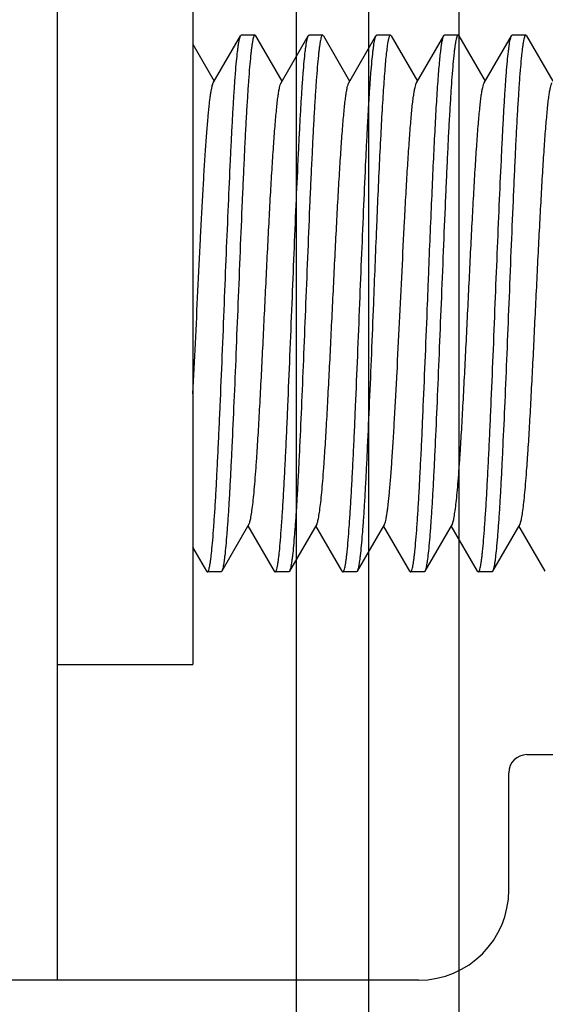
# Model space of a CAD drawing. Extents: x 0 to 1170, y 0 to 805.
# Drawn here: x 192 to 197, y 393 to 404 of the extents above; entities that cross this region are included whole.
import ezdxf

# ---------------------------------------------------------------- set-up
doc = ezdxf.new("R2010")
doc.units = 0
doc.header["$MEASUREMENT"] = 0
doc.layers.get('Defpoints').update_dxf_attribs({"linetype": 'CONTINUOUS'})
doc.layers.add('1_外観図', color=7, linetype='CONTINUOUS')
doc.layers.add('3_取付金具', color=4, linetype='CONTINUOUS')
doc.styles.get("Standard").update_dxf_attribs({"font": 'SIMPLEX.SHX', "bigfont": 'BIGFONT.shx'})
doc.dimstyles.new('SUNPO', dxfattribs={"dimscale": 0, "dimtxt": 3, "dimasz": 2.5, "dimexe": 2.2, "dimexo": 0.5, "dimgap": 1, "dimtad": 1, "dimdec": 1, "dimzin": 12, "dimdsep": 46, "dimtxsty": 'STANDARD', "dimcen": 0, "dimclrd": 3, "dimclre": 3, "dimclrt": 4, "dimadec": 0, "dimazin": 0, "dimtfac": 1, "dimtdec": 0, "dimtmove": 0, "dimatfit": 3, "dimfxl": 1, "dimtolj": 1, "dimtzin": 0, "dimarcsym": 0})

# ---------------------------------------------------------------- blocks, each defined once
blk = doc.blocks.new('*D5')
at = {"layer": '1_外観図', "color": 3, "lineweight": -2}
for p, q in [((195.953, 481.654), (155.353, 481.654)), ((157.553, 474.154), (157.553, 326.754)), ((195.953, 319.254), (155.353, 319.254))]:
    blk.add_line(p, q, dxfattribs=at)
at = {"layer": '1_外観図', "color": 3}
for points in [[(156.303, 474.154), (158.803, 474.154), (157.553, 481.654)], [(156.303, 326.754), (158.803, 326.754), (157.553, 319.254)]]:
    blk.add_solid(points, dxfattribs=at)
at = {"layer": 'Defpoints', "color": 0}
for p in [(196.453, 481.654), (157.553, 319.254), (196.453, 319.254)]:
    blk.add_point(p, dxfattribs=at)
at = {"layer": '1_外観図', "color": 4, "insert": (150.053, 400.454), "char_height": 9, "attachment_point": 5, "rotation": 90}
blk.add_mtext('\\A1;162.4', dxfattribs=at)

msp = doc.modelspace()

# ---------------------------------------------------------------- linework, layer by layer
at = {"layer": '1_外観図', "color": 7, "linetype": 'Continuous'}
for p, q in [((195.453, 320.254), (195.453, 481.454)), ((194.653, 365.264), (194.653, 480.644))]:
    msp.add_line(p, q, dxfattribs=at)
at = {"layer": '1_外観図', "color": 9, "linetype": 'Continuous'}
msp.add_line((196.453, 321.254), (196.453, 479.654), dxfattribs=at)
at = {"layer": '3_取付金具', "linetype": 'Continuous'}
for p, q in [((192.003, 392.954), (192.003, 407.954)), ((193.503, 404.454), (193.503, 396.454)), ((193.73, 402.9), (194.032, 403.422)), ((194.19, 403.429), (194.04, 403.429)), ((194.199, 403.422), (194.49, 402.918)), ((194.48, 402.9), (194.782, 403.422)), ((194.94, 403.429), (194.79, 403.429)), ((194.949, 403.422), (195.24, 402.918)), ((195.23, 402.9), (195.532, 403.422)), ((195.69, 403.429), (195.54, 403.429)), ((195.699, 403.422), (195.99, 402.918)), ((195.98, 402.9), (196.282, 403.422)), ((196.44, 403.429), (196.29, 403.429)), ((196.449, 403.422), (196.74, 402.918)), ((196.73, 402.9), (197.032, 403.422)), ((197.19, 403.429), (197.04, 403.429)), ((197.199, 403.422), (197.49, 402.918)), ((193.503, 403.328), (193.74, 402.918)), ((194.125, 398.007), (193.824, 397.486)), ((194.407, 397.486), (194.115, 397.99)), ((194.875, 398.007), (194.574, 397.486)), ((195.157, 397.486), (194.865, 397.99)), ((195.625, 398.007), (195.324, 397.486)), ((195.907, 397.486), (195.615, 397.99)), ((196.375, 398.007), (196.074, 397.486)), ((196.657, 397.486), (196.365, 397.99)), ((197.125, 398.007), (196.824, 397.486)), ((197.407, 397.486), (197.115, 397.99)), ((193.657, 397.486), (193.503, 397.752)), ((193.815, 397.479), (193.665, 397.479)), ((194.565, 397.479), (194.415, 397.479)), ((195.315, 397.479), (195.165, 397.479)), ((196.065, 397.479), (195.915, 397.479)), ((196.815, 397.479), (196.665, 397.479)), ((192.003, 396.454), (193.503, 396.454)), ((197.203, 395.454), (201.003, 395.454)), ((197.003, 393.954), (197.003, 395.254)), ((196.003, 392.954), (190.003, 392.954))]:
    msp.add_line(p, q, dxfattribs=at)
for centre, radius, start, end in [((197.203, 395.254), 0.2, 90, 180), ((196.003, 393.954), 1, 270, 0)]:
    msp.add_arc(centre, radius, start, end, dxfattribs=at)
for points, knots in [([(193.853, 400.454), (193.86, 400.639), (193.875, 401.002), (193.897, 401.532), (193.916, 401.952), (193.931, 402.265), (193.942, 402.477), (193.953, 402.672), (193.964, 402.846), (193.975, 403), (193.986, 403.132), (193.996, 403.226), (194.004, 403.29), (194.009, 403.329), (194.015, 403.361), (194.02, 403.387), (194.026, 403.407), (194.03, 403.417), (194.032, 403.422)], [0, 0, 0, 0, 0.186681, 0.366817, 0.534094, 0.611055, 0.682652, 0.748256, 0.807296, 0.859256, 0.903688, 0.940214, 0.955416, 0.968537, 0.979556, 0.988462, 0.995262, 1, 1, 1, 1]), ([(194.19, 403.429), (194.188, 403.429), (194.184, 403.426), (194.181, 403.42), (194.177, 403.411), (194.172, 403.394), (194.167, 403.375), (194.164, 403.356), (194.16, 403.332), (194.155, 403.298), (194.149, 403.253), (194.141, 403.178), (194.131, 403.069), (194.119, 402.919), (194.108, 402.746), (194.096, 402.551), (194.084, 402.335), (194.073, 402.101), (194.061, 401.852), (194.045, 401.494), (194.026, 401.027), (194.011, 400.647), (194.003, 400.454)], [0, 0, 0, 0, 0.0023, 0.004091, 0.006406, 0.012704, 0.021288, 0.026445, 0.032178, 0.045363, 0.060823, 0.078526, 0.1205, 0.170903, 0.22926, 0.295017, 0.367546, 0.446151, 0.53008, 0.618525, 0.805532, 1, 1, 1, 1]), ([(194.032, 403.422), (194.033, 403.423), (194.035, 403.426), (194.038, 403.429), (194.04, 403.429)], [0, 0, 0, 0, 0.336435, 1, 1, 1, 1]), ([(194.199, 403.422), (194.198, 403.423), (194.196, 403.426), (194.193, 403.429), (194.19, 403.429)], [0, 0, 0, 0, 0.336433, 1, 1, 1, 1]), ([(194.603, 400.454), (194.61, 400.639), (194.625, 401.002), (194.647, 401.532), (194.666, 401.952), (194.681, 402.265), (194.692, 402.477), (194.703, 402.672), (194.714, 402.846), (194.725, 403), (194.736, 403.132), (194.746, 403.226), (194.754, 403.29), (194.759, 403.329), (194.765, 403.361), (194.77, 403.387), (194.776, 403.407), (194.78, 403.417), (194.782, 403.422)], [0, 0, 0, 0, 0.186681, 0.366817, 0.534094, 0.611055, 0.682652, 0.748256, 0.807296, 0.859256, 0.903688, 0.940214, 0.955416, 0.968537, 0.979556, 0.988462, 0.995262, 1, 1, 1, 1]), ([(194.94, 403.429), (194.938, 403.429), (194.934, 403.426), (194.931, 403.42), (194.927, 403.411), (194.922, 403.394), (194.917, 403.375), (194.914, 403.356), (194.91, 403.332), (194.905, 403.298), (194.899, 403.253), (194.891, 403.178), (194.881, 403.069), (194.869, 402.919), (194.858, 402.746), (194.846, 402.551), (194.834, 402.335), (194.823, 402.101), (194.811, 401.852), (194.795, 401.494), (194.776, 401.027), (194.761, 400.647), (194.753, 400.454)], [0, 0, 0, 0, 0.0023, 0.004091, 0.006406, 0.012704, 0.021288, 0.026445, 0.032178, 0.045363, 0.060823, 0.078526, 0.1205, 0.170903, 0.22926, 0.295017, 0.367546, 0.446151, 0.53008, 0.618525, 0.805532, 1, 1, 1, 1]), ([(194.782, 403.422), (194.783, 403.423), (194.785, 403.426), (194.788, 403.429), (194.79, 403.429)], [0, 0, 0, 0, 0.336435, 1, 1, 1, 1]), ([(194.949, 403.422), (194.948, 403.423), (194.946, 403.426), (194.943, 403.429), (194.94, 403.429)], [0, 0, 0, 0, 0.336433, 1, 1, 1, 1]), ([(195.353, 400.454), (195.36, 400.639), (195.375, 401.002), (195.397, 401.532), (195.416, 401.952), (195.431, 402.265), (195.442, 402.477), (195.453, 402.672), (195.464, 402.846), (195.475, 403), (195.486, 403.132), (195.496, 403.226), (195.504, 403.29), (195.509, 403.329), (195.515, 403.361), (195.52, 403.387), (195.526, 403.407), (195.53, 403.417), (195.532, 403.422)], [0, 0, 0, 0, 0.186681, 0.366817, 0.534094, 0.611055, 0.682652, 0.748256, 0.807296, 0.859256, 0.903688, 0.940214, 0.955416, 0.968537, 0.979556, 0.988462, 0.995262, 1, 1, 1, 1]), ([(195.532, 403.422), (195.533, 403.423), (195.535, 403.426), (195.538, 403.429), (195.54, 403.429)], [0, 0, 0, 0, 0.336436, 1, 1, 1, 1]), ([(195.69, 403.429), (195.689, 403.429), (195.686, 403.427), (195.683, 403.424), (195.68, 403.419), (195.676, 403.409), (195.672, 403.395), (195.668, 403.376), (195.663, 403.354), (195.659, 403.327), (195.653, 403.284), (195.645, 403.22), (195.636, 403.132), (195.628, 403.03), (195.619, 402.913), (195.61, 402.782), (195.598, 402.583), (195.583, 402.307), (195.565, 401.945), (195.554, 401.692), (195.548, 401.559)], [0, 0, 0, 0, 0.002602, 0.004408, 0.006656, 0.012605, 0.020598, 0.030677, 0.042856, 0.057135, 0.073502, 0.112431, 0.15946, 0.214345, 0.276794, 0.346469, 0.422989, 0.594852, 0.788608, 1, 1, 1, 1]), ([(195.699, 403.422), (195.698, 403.423), (195.696, 403.426), (195.693, 403.429), (195.69, 403.429)], [0, 0, 0, 0, 0.336431, 1, 1, 1, 1]), ([(196.148, 401.559), (196.154, 401.684), (196.164, 401.925), (196.181, 402.268), (196.197, 402.576), (196.211, 402.808), (196.223, 402.971), (196.231, 403.075), (196.24, 403.166), (196.248, 403.244), (196.256, 403.309), (196.264, 403.359), (196.271, 403.392), (196.277, 403.412), (196.28, 403.419), (196.282, 403.422)], [0, 0, 0, 0, 0.200714, 0.385924, 0.552021, 0.695766, 0.758367, 0.814372, 0.863516, 0.905566, 0.940334, 0.96768, 0.987534, 0.994671, 1, 1, 1, 1]), ([(196.44, 403.429), (196.438, 403.429), (196.434, 403.426), (196.431, 403.42), (196.427, 403.411), (196.422, 403.394), (196.417, 403.375), (196.414, 403.356), (196.41, 403.332), (196.405, 403.298), (196.399, 403.253), (196.391, 403.178), (196.381, 403.069), (196.369, 402.919), (196.358, 402.746), (196.346, 402.551), (196.334, 402.335), (196.323, 402.101), (196.311, 401.852), (196.295, 401.494), (196.276, 401.027), (196.261, 400.647), (196.253, 400.454)], [0, 0, 0, 0, 0.0023, 0.004091, 0.006406, 0.012704, 0.021288, 0.026445, 0.032178, 0.045363, 0.060823, 0.078525, 0.120499, 0.170902, 0.229259, 0.295016, 0.367545, 0.446151, 0.530079, 0.618525, 0.805532, 1, 1, 1, 1]), ([(196.282, 403.422), (196.283, 403.423), (196.285, 403.426), (196.288, 403.429), (196.29, 403.429)], [0, 0, 0, 0, 0.336443, 1, 1, 1, 1]), ([(196.449, 403.422), (196.448, 403.423), (196.446, 403.426), (196.443, 403.429), (196.44, 403.429)], [0, 0, 0, 0, 0.336435, 1, 1, 1, 1]), ([(196.853, 400.454), (196.86, 400.639), (196.875, 401.002), (196.897, 401.532), (196.916, 401.952), (196.931, 402.265), (196.942, 402.477), (196.953, 402.672), (196.964, 402.846), (196.975, 403), (196.986, 403.132), (196.996, 403.226), (197.004, 403.29), (197.009, 403.329), (197.015, 403.361), (197.02, 403.387), (197.026, 403.407), (197.03, 403.417), (197.032, 403.422)], [0, 0, 0, 0, 0.186682, 0.366818, 0.534094, 0.611056, 0.682652, 0.748257, 0.807297, 0.859257, 0.903689, 0.940214, 0.955416, 0.968537, 0.979556, 0.988462, 0.995262, 1, 1, 1, 1]), ([(197.19, 403.429), (197.188, 403.429), (197.184, 403.426), (197.181, 403.42), (197.177, 403.411), (197.172, 403.394), (197.167, 403.375), (197.164, 403.356), (197.16, 403.332), (197.155, 403.298), (197.149, 403.253), (197.141, 403.178), (197.131, 403.069), (197.119, 402.919), (197.108, 402.746), (197.096, 402.551), (197.084, 402.335), (197.073, 402.101), (197.061, 401.852), (197.045, 401.494), (197.026, 401.027), (197.011, 400.647), (197.003, 400.454)], [0, 0, 0, 0, 0.0023, 0.004091, 0.006406, 0.012704, 0.021288, 0.026445, 0.032178, 0.045363, 0.060823, 0.078526, 0.1205, 0.170902, 0.229259, 0.295016, 0.367545, 0.446151, 0.530079, 0.618525, 0.805532, 1, 1, 1, 1]), ([(197.032, 403.422), (197.033, 403.423), (197.035, 403.426), (197.038, 403.429), (197.04, 403.429)], [0, 0, 0, 0, 0.336434, 1, 1, 1, 1]), ([(197.199, 403.422), (197.198, 403.423), (197.196, 403.426), (197.193, 403.429), (197.19, 403.429)], [0, 0, 0, 0, 0.336434, 1, 1, 1, 1]), ([(193.503, 399.455), (193.513, 399.641), (193.532, 400.021), (193.56, 400.592), (193.583, 401.069), (193.602, 401.439), (193.616, 401.697), (193.63, 401.939), (193.644, 402.159), (193.658, 402.355), (193.672, 402.524), (193.684, 402.647), (193.694, 402.73), (193.701, 402.78), (193.708, 402.822), (193.715, 402.856), (193.722, 402.881), (193.727, 402.895), (193.73, 402.9)], [0, 0, 0, 0, 0.161534, 0.33027, 0.496701, 0.576102, 0.651452, 0.721686, 0.785814, 0.842934, 0.892247, 0.933068, 0.950116, 0.964846, 0.977215, 0.987194, 0.994775, 1, 1, 1, 1]), ([(194.125, 398.007), (194.128, 398.011), (194.132, 398.021), (194.137, 398.038), (194.143, 398.061), (194.15, 398.101), (194.16, 398.165), (194.171, 398.255), (194.182, 398.365), (194.193, 398.492), (194.204, 398.637), (194.217, 398.827), (194.232, 399.068), (194.254, 399.471), (194.276, 399.898), (194.297, 400.34), (194.314, 400.68), (194.33, 401.015), (194.347, 401.34), (194.363, 401.647), (194.38, 401.931), (194.396, 402.186), (194.41, 402.379), (194.422, 402.515), (194.43, 402.603), (194.438, 402.68), (194.446, 402.746), (194.454, 402.801), (194.463, 402.844), (194.47, 402.874), (194.476, 402.891), (194.479, 402.898), (194.48, 402.9)], [0, 0, 0, 0, 0.00273, 0.006461, 0.011215, 0.016996, 0.031617, 0.050233, 0.072698, 0.098828, 0.128403, 0.161171, 0.21569, 0.275707, 0.407513, 0.476753, 0.546443, 0.615234, 0.681795, 0.744839, 0.803147, 0.855594, 0.901171, 0.921104, 0.939004, 0.954788, 0.968383, 0.979729, 0.988785, 0.99553, 0.998043, 1, 1, 1, 1]), ([(194.875, 398.007), (194.878, 398.011), (194.882, 398.021), (194.887, 398.038), (194.893, 398.061), (194.9, 398.101), (194.91, 398.165), (194.921, 398.255), (194.932, 398.365), (194.943, 398.492), (194.954, 398.637), (194.967, 398.827), (194.982, 399.068), (195.004, 399.471), (195.026, 399.898), (195.047, 400.34), (195.064, 400.68), (195.08, 401.015), (195.097, 401.34), (195.113, 401.647), (195.13, 401.931), (195.146, 402.186), (195.16, 402.379), (195.172, 402.515), (195.18, 402.603), (195.188, 402.68), (195.196, 402.746), (195.204, 402.801), (195.213, 402.844), (195.22, 402.874), (195.226, 402.891), (195.229, 402.898), (195.23, 402.9)], [0, 0, 0, 0, 0.00273, 0.006461, 0.011215, 0.016996, 0.031617, 0.050233, 0.072698, 0.098829, 0.128403, 0.161171, 0.21569, 0.275707, 0.407513, 0.476753, 0.546443, 0.615234, 0.681795, 0.744839, 0.803147, 0.855594, 0.901171, 0.921104, 0.939004, 0.954788, 0.968383, 0.979729, 0.988785, 0.99553, 0.998043, 1, 1, 1, 1]), ([(195.848, 401.366), (195.854, 401.468), (195.864, 401.664), (195.88, 401.944), (195.897, 402.196), (195.911, 402.386), (195.922, 402.52), (195.93, 402.607), (195.938, 402.682), (195.947, 402.748), (195.955, 402.802), (195.963, 402.845), (195.97, 402.874), (195.976, 402.891), (195.979, 402.898), (195.98, 402.9)], [0, 0, 0, 0, 0.198357, 0.381658, 0.546435, 0.689562, 0.752147, 0.808347, 0.857903, 0.900591, 0.936231, 0.964689, 0.985908, 0.993826, 1, 1, 1, 1]), ([(196.375, 398.007), (196.378, 398.011), (196.382, 398.021), (196.387, 398.038), (196.393, 398.061), (196.4, 398.101), (196.41, 398.165), (196.421, 398.255), (196.432, 398.365), (196.443, 398.492), (196.454, 398.637), (196.467, 398.827), (196.482, 399.068), (196.504, 399.471), (196.526, 399.898), (196.547, 400.34), (196.564, 400.68), (196.58, 401.015), (196.597, 401.34), (196.613, 401.647), (196.63, 401.931), (196.646, 402.186), (196.66, 402.379), (196.672, 402.515), (196.68, 402.603), (196.688, 402.68), (196.696, 402.746), (196.704, 402.801), (196.713, 402.844), (196.72, 402.874), (196.726, 402.891), (196.729, 402.898), (196.73, 402.9)], [0, 0, 0, 0, 0.00273, 0.006461, 0.011215, 0.016996, 0.031617, 0.050233, 0.072698, 0.098829, 0.128403, 0.161171, 0.215691, 0.275708, 0.407513, 0.476753, 0.546443, 0.615234, 0.681795, 0.744839, 0.803147, 0.855594, 0.901171, 0.921104, 0.939004, 0.954788, 0.968383, 0.979729, 0.988785, 0.99553, 0.998044, 1, 1, 1, 1]), ([(197.125, 398.007), (197.128, 398.011), (197.132, 398.021), (197.137, 398.038), (197.143, 398.061), (197.15, 398.101), (197.16, 398.165), (197.171, 398.255), (197.182, 398.365), (197.193, 398.492), (197.204, 398.637), (197.217, 398.827), (197.232, 399.068), (197.254, 399.471), (197.276, 399.898), (197.297, 400.34), (197.314, 400.68), (197.33, 401.015), (197.347, 401.34), (197.363, 401.647), (197.38, 401.931), (197.396, 402.186), (197.41, 402.379), (197.422, 402.515), (197.43, 402.603), (197.438, 402.68), (197.446, 402.746), (197.454, 402.801), (197.463, 402.844), (197.47, 402.874), (197.476, 402.891), (197.479, 402.898), (197.48, 402.9)], [0, 0, 0, 0, 0.00273, 0.006461, 0.011215, 0.016996, 0.031617, 0.050233, 0.072698, 0.098829, 0.128403, 0.161171, 0.215691, 0.275708, 0.407513, 0.476753, 0.546443, 0.615234, 0.681795, 0.744839, 0.803147, 0.855594, 0.901171, 0.921104, 0.939004, 0.954788, 0.968383, 0.979729, 0.988785, 0.99553, 0.998044, 1, 1, 1, 1]), ([(195.548, 401.559), (195.544, 401.47), (195.529, 401.102), (195.514, 400.733), (195.503, 400.454)], [0, 0, 0, 0, 0.24198, 1, 1, 1, 1]), ([(196.103, 400.454), (196.107, 400.548), (196.121, 400.917), (196.136, 401.285), (196.148, 401.559)], [0, 0, 0, 0, 0.255749, 1, 1, 1, 1]), ([(195.625, 398.007), (195.628, 398.012), (195.634, 398.026), (195.64, 398.05), (195.647, 398.083), (195.654, 398.124), (195.661, 398.172), (195.67, 398.252), (195.682, 398.371), (195.696, 398.534), (195.71, 398.724), (195.724, 398.936), (195.737, 399.17), (195.751, 399.421), (195.77, 399.78), (195.793, 400.246), (195.82, 400.808), (195.839, 401.182), (195.848, 401.366)], [0, 0, 0, 0, 0.005229, 0.012777, 0.022685, 0.03495, 0.049544, 0.066426, 0.106837, 0.155661, 0.212248, 0.275839, 0.345575, 0.42051, 0.499631, 0.666089, 0.835944, 1, 1, 1, 1]), ([(193.665, 397.479), (193.668, 397.479), (193.671, 397.482), (193.674, 397.487), (193.679, 397.497), (193.684, 397.513), (193.688, 397.533), (193.692, 397.552), (193.696, 397.575), (193.701, 397.609), (193.707, 397.655), (193.715, 397.729), (193.725, 397.838), (193.736, 397.988), (193.748, 398.161), (193.76, 398.357), (193.771, 398.572), (193.783, 398.806), (193.795, 399.056), (193.81, 399.413), (193.83, 399.881), (193.845, 400.26), (193.853, 400.454)], [0, 0, 0, 0, 0.0023, 0.004091, 0.006406, 0.012704, 0.021288, 0.026445, 0.032178, 0.045363, 0.060823, 0.078526, 0.1205, 0.170902, 0.229259, 0.295016, 0.367545, 0.446151, 0.530079, 0.618524, 0.805532, 1, 1, 1, 1]), ([(194.003, 400.454), (193.995, 400.269), (193.981, 399.905), (193.959, 399.376), (193.94, 398.955), (193.925, 398.642), (193.914, 398.43), (193.903, 398.236), (193.892, 398.061), (193.88, 397.907), (193.869, 397.776), (193.86, 397.681), (193.852, 397.617), (193.846, 397.579), (193.841, 397.546), (193.836, 397.52), (193.83, 397.501), (193.826, 397.49), (193.824, 397.486)], [0, 0, 0, 0, 0.186681, 0.366818, 0.534094, 0.611055, 0.682652, 0.748257, 0.807296, 0.859257, 0.903688, 0.940214, 0.955416, 0.968537, 0.979556, 0.988462, 0.995262, 1, 1, 1, 1]), ([(194.415, 397.479), (194.418, 397.479), (194.421, 397.482), (194.424, 397.487), (194.429, 397.497), (194.434, 397.513), (194.438, 397.533), (194.442, 397.552), (194.446, 397.575), (194.451, 397.609), (194.457, 397.655), (194.465, 397.729), (194.475, 397.838), (194.486, 397.988), (194.498, 398.161), (194.51, 398.357), (194.521, 398.572), (194.533, 398.806), (194.545, 399.056), (194.56, 399.413), (194.58, 399.881), (194.595, 400.26), (194.603, 400.454)], [0, 0, 0, 0, 0.0023, 0.004091, 0.006406, 0.012704, 0.021288, 0.026445, 0.032178, 0.045363, 0.060823, 0.078526, 0.1205, 0.170902, 0.229259, 0.295016, 0.367545, 0.446151, 0.530079, 0.618524, 0.805532, 1, 1, 1, 1]), ([(194.753, 400.454), (194.745, 400.269), (194.731, 399.905), (194.709, 399.376), (194.69, 398.955), (194.675, 398.642), (194.664, 398.43), (194.653, 398.236), (194.642, 398.061), (194.63, 397.907), (194.619, 397.776), (194.61, 397.681), (194.602, 397.617), (194.596, 397.579), (194.591, 397.546), (194.586, 397.52), (194.58, 397.501), (194.576, 397.49), (194.574, 397.486)], [0, 0, 0, 0, 0.186681, 0.366818, 0.534094, 0.611055, 0.682652, 0.748257, 0.807296, 0.859257, 0.903688, 0.940214, 0.955416, 0.968537, 0.979556, 0.988462, 0.995262, 1, 1, 1, 1]), ([(195.165, 397.479), (195.168, 397.479), (195.171, 397.482), (195.174, 397.487), (195.179, 397.497), (195.184, 397.513), (195.188, 397.533), (195.192, 397.552), (195.196, 397.575), (195.201, 397.609), (195.207, 397.655), (195.215, 397.729), (195.225, 397.838), (195.236, 397.988), (195.248, 398.161), (195.26, 398.357), (195.271, 398.572), (195.283, 398.806), (195.295, 399.056), (195.31, 399.413), (195.33, 399.881), (195.345, 400.26), (195.353, 400.454)], [0, 0, 0, 0, 0.0023, 0.004091, 0.006406, 0.012704, 0.021288, 0.026445, 0.032178, 0.045363, 0.060823, 0.078526, 0.1205, 0.170902, 0.229259, 0.295016, 0.367545, 0.446151, 0.530079, 0.618524, 0.805532, 1, 1, 1, 1]), ([(195.503, 400.454), (195.495, 400.269), (195.481, 399.905), (195.459, 399.376), (195.44, 398.955), (195.425, 398.642), (195.414, 398.43), (195.403, 398.236), (195.392, 398.061), (195.38, 397.907), (195.369, 397.776), (195.36, 397.681), (195.352, 397.617), (195.346, 397.579), (195.341, 397.546), (195.336, 397.52), (195.33, 397.501), (195.326, 397.49), (195.324, 397.486)], [0, 0, 0, 0, 0.186681, 0.366818, 0.534094, 0.611055, 0.682652, 0.748257, 0.807296, 0.859256, 0.903688, 0.940214, 0.955416, 0.968537, 0.979556, 0.988462, 0.995262, 1, 1, 1, 1]), ([(195.915, 397.479), (195.918, 397.479), (195.921, 397.482), (195.924, 397.487), (195.929, 397.497), (195.934, 397.513), (195.938, 397.533), (195.942, 397.552), (195.946, 397.575), (195.951, 397.609), (195.957, 397.655), (195.965, 397.729), (195.975, 397.838), (195.986, 397.988), (195.998, 398.161), (196.01, 398.357), (196.021, 398.572), (196.033, 398.806), (196.045, 399.056), (196.06, 399.413), (196.08, 399.881), (196.095, 400.26), (196.103, 400.454)], [0, 0, 0, 0, 0.0023, 0.004091, 0.006406, 0.012704, 0.021288, 0.026445, 0.032178, 0.045363, 0.060823, 0.078526, 0.1205, 0.170902, 0.229259, 0.295017, 0.367545, 0.446151, 0.530079, 0.618525, 0.805532, 1, 1, 1, 1]), ([(196.253, 400.454), (196.245, 400.269), (196.231, 399.905), (196.209, 399.376), (196.19, 398.955), (196.175, 398.642), (196.164, 398.43), (196.153, 398.236), (196.142, 398.061), (196.13, 397.907), (196.119, 397.776), (196.11, 397.681), (196.102, 397.617), (196.096, 397.579), (196.091, 397.546), (196.086, 397.52), (196.08, 397.501), (196.076, 397.49), (196.074, 397.486)], [0, 0, 0, 0, 0.186681, 0.366817, 0.534094, 0.611055, 0.682652, 0.748257, 0.807296, 0.859256, 0.903688, 0.940214, 0.955416, 0.968537, 0.979556, 0.988462, 0.995262, 1, 1, 1, 1]), ([(196.665, 397.479), (196.668, 397.479), (196.671, 397.482), (196.674, 397.487), (196.679, 397.497), (196.684, 397.513), (196.688, 397.533), (196.692, 397.552), (196.696, 397.575), (196.701, 397.609), (196.707, 397.655), (196.715, 397.729), (196.725, 397.838), (196.736, 397.988), (196.748, 398.161), (196.76, 398.357), (196.771, 398.572), (196.783, 398.806), (196.795, 399.056), (196.81, 399.413), (196.83, 399.881), (196.845, 400.26), (196.853, 400.454)], [0, 0, 0, 0, 0.0023, 0.004091, 0.006406, 0.012704, 0.021288, 0.026445, 0.032178, 0.045363, 0.060823, 0.078526, 0.1205, 0.170902, 0.22926, 0.295017, 0.367546, 0.446151, 0.530079, 0.618525, 0.805532, 1, 1, 1, 1]), ([(197.003, 400.454), (196.995, 400.269), (196.981, 399.905), (196.959, 399.376), (196.94, 398.955), (196.925, 398.642), (196.914, 398.43), (196.903, 398.236), (196.892, 398.061), (196.88, 397.907), (196.869, 397.776), (196.86, 397.681), (196.852, 397.617), (196.846, 397.579), (196.841, 397.546), (196.836, 397.52), (196.83, 397.501), (196.826, 397.49), (196.824, 397.486)], [0, 0, 0, 0, 0.186681, 0.366817, 0.534094, 0.611055, 0.682652, 0.748256, 0.807296, 0.859256, 0.903688, 0.940214, 0.955416, 0.968537, 0.979556, 0.988462, 0.995262, 1, 1, 1, 1]), ([(193.657, 397.486), (193.658, 397.485), (193.66, 397.482), (193.663, 397.479), (193.665, 397.479)], [0, 0, 0, 0, 0.336435, 1, 1, 1, 1]), ([(193.824, 397.486), (193.823, 397.485), (193.821, 397.482), (193.818, 397.479), (193.815, 397.479)], [0, 0, 0, 0, 0.336434, 1, 1, 1, 1]), ([(194.407, 397.486), (194.408, 397.485), (194.41, 397.482), (194.413, 397.479), (194.415, 397.479)], [0, 0, 0, 0, 0.336435, 1, 1, 1, 1]), ([(194.574, 397.486), (194.573, 397.485), (194.571, 397.482), (194.568, 397.479), (194.565, 397.479)], [0, 0, 0, 0, 0.336434, 1, 1, 1, 1]), ([(195.157, 397.486), (195.158, 397.485), (195.16, 397.482), (195.163, 397.479), (195.165, 397.479)], [0, 0, 0, 0, 0.336435, 1, 1, 1, 1]), ([(195.324, 397.486), (195.323, 397.485), (195.321, 397.482), (195.318, 397.479), (195.315, 397.479)], [0, 0, 0, 0, 0.336434, 1, 1, 1, 1]), ([(195.907, 397.486), (195.908, 397.485), (195.91, 397.482), (195.913, 397.479), (195.915, 397.479)], [0, 0, 0, 0, 0.336434, 1, 1, 1, 1]), ([(196.074, 397.486), (196.073, 397.485), (196.071, 397.482), (196.068, 397.479), (196.065, 397.479)], [0, 0, 0, 0, 0.336434, 1, 1, 1, 1]), ([(196.657, 397.486), (196.658, 397.485), (196.66, 397.482), (196.663, 397.479), (196.665, 397.479)], [0, 0, 0, 0, 0.336434, 1, 1, 1, 1]), ([(196.824, 397.486), (196.823, 397.485), (196.821, 397.482), (196.818, 397.479), (196.815, 397.479)], [0, 0, 0, 0, 0.336434, 1, 1, 1, 1])]:
    msp.add_open_spline(points, degree=3, knots=knots, dxfattribs=at)

# ---------------------------------------------------------------- dimensions: what is measured, and where the dimension line sits
at = {"layer": '1_外観図'}
dim = msp.add_linear_dim(base=(157.553, 319.254), p1=(196.453, 481.654), p2=(196.453, 319.254), angle=90, dimstyle='SUNPO', override={"dimscale": 1, "dimtxt": 9, "dimasz": 7.5, "dimexe": 2.2, "dimexo": 0.5, "dimgap": 3, "dimdec": 2, "dimzin": 9, "dimtdec": 2, "dimtzin": 8}, dxfattribs=at)
dim.commit()
dim.dimension.update_dxf_attribs({"geometry": '*D5', "text_midpoint": (150.053, 400.454)})

doc.saveas('drawing.dxf')
